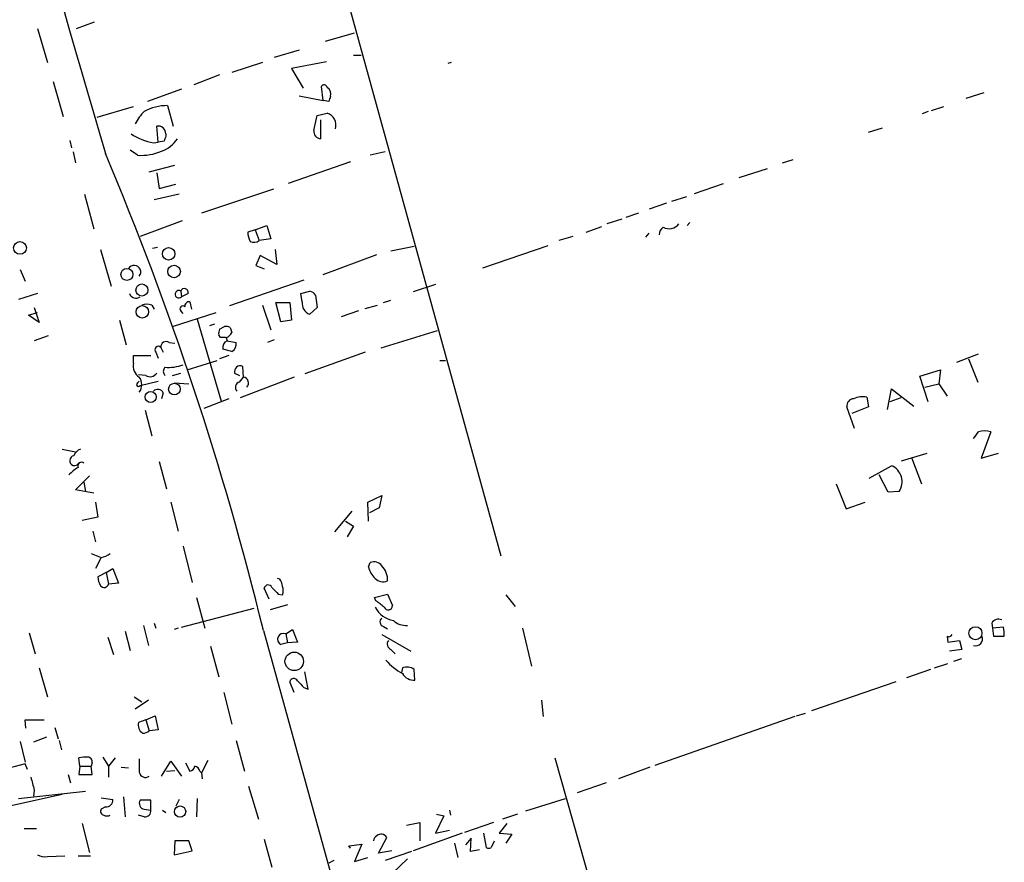
# Model space of a CAD drawing. Extents: x 5 to 748, y 1213 to 2152.
# Drawn here: x 157 to 257, y 1930 to 2016 of the extents above; entities that cross this region are included whole.
import ezdxf

# ---------------------------------------------------------------- set-up
doc = ezdxf.new("R2010")
doc.units = 0
doc.header["$MEASUREMENT"] = 0
doc.layers.add('MAIN', color=5, linetype='CONTINUOUS')

msp = doc.modelspace()

# ---------------------------------------------------------------- linework, layer by layer
at = {"layer": 'MAIN'}
for p, q in [((190.3307, 2017.313), (205.74, 1961.6023)), ((158.3267, 2015.535), (159.3427, 2012.0636)), ((162.306, 2015.535), (164.1687, 2016.2123)), ((187.7907, 2014.265), (190.754, 2015.1116)), ((185.0813, 2013.3336), (182.5413, 2012.5716)), ((190.6693, 2012.8256), (191.4313, 2012.8256)), ((181.356, 2012.0636), (178.2233, 2011.0476)), ((187.8753, 2012.1483), (184.3193, 2011.471)), ((184.3193, 2011.471), (185.5047, 2009.439)), ((200.66, 2012.0636), (200.3213, 2011.979)), ((176.9533, 2010.7936), (174.3287, 2009.7776)), ((159.9353, 2010.1163), (160.9513, 2006.5603)), ((187.5367, 2008.169), (187.3673, 2009.6083)), ((173.0587, 2009.3543), (169.5873, 2008.0843)), ((185.0813, 2008.677), (187.5367, 2008.169)), ((253.3227, 2008.423), (255.1853, 2009.0156)), ((164.4227, 2006.4756), (168.148, 2007.5763)), ((171.6193, 2007.661), (172.212, 2005.5443)), ((188.1293, 2008.0843), (187.5367, 2008.169)), ((249.7667, 2007.153), (251.0367, 2007.5763)), ((186.6053, 2005.121), (186.944, 2006.645)), ((186.944, 2006.645), (187.96, 2006.899)), ((249.428, 2007.0683), (248.8353, 2006.8143)), ((170.688, 2003.9356), (170.5187, 2005.5443)), ((187.2827, 2006.2216), (187.2827, 2004.2743)), ((171.45, 2004.7823), (171.45, 2004.5283)), ((243.332, 2004.9516), (244.7713, 2005.375)), ((161.6287, 2004.105), (161.798, 2003.343)), ((170.18, 2003.851), (170.688, 2003.9356)), ((171.2807, 2004.0203), (170.688, 2003.9356)), ((161.9673, 2002.9196), (162.2213, 2001.819)), ((168.5713, 2002.581), (167.8093, 2003.089)), ((193.8867, 2002.9196), (192.3627, 2002.581)), ((169.7567, 2000.8876), (172.3813, 2001.565)), ((190.3307, 2001.9036), (183.9807, 1999.7023)), ((234.5267, 2001.819), (235.6273, 2002.1576)), ((170.5187, 2000.803), (170.7727, 1999.1943)), ((230.124, 2000.295), (233.0027, 2001.2263)), ((170.7727, 1999.1943), (172.466, 1999.6176)), ((225.552, 1998.6863), (228.5153, 1999.7023)), ((163.1527, 1998.6016), (164.084, 1995.0456)), ((172.8047, 1998.6016), (170.2647, 1998.009)), ((182.4567, 1999.1096), (175.0907, 1996.6543)), ((222.6733, 1997.6703), (220.8953, 1997.0776)), ((224.7053, 1998.3476), (223.1813, 1997.8396)), ((219.7947, 1996.6543), (218.5247, 1996.231)), ((173.1433, 1995.8923), (168.8253, 1994.2836)), ((180.594, 1994.961), (181.7793, 1995.3843)), ((181.7793, 1995.3843), (182.2027, 1994.0296)), ((218.1013, 1996.0616), (216.5773, 1995.5536)), ((225.044, 1995.723), (224.79, 1995.3843)), ((180.594, 1994.961), (179.832, 1994.707)), ((180.594, 1994.961), (181.0173, 1993.8603)), ((214.4607, 1994.707), (216.0693, 1995.2996)), ((220.5567, 1994.199), (220.8953, 1994.6223)), ((182.2027, 1994.0296), (181.0173, 1993.8603)), ((203.8773, 1991.0663), (210.566, 1993.3523)), ((213.106, 1994.2836), (211.6667, 1993.8603)), ((164.7613, 1992.929), (165.862, 1989.2036)), ((170.0953, 1993.0983), (170.6033, 1993.183)), ((181.102, 1992.3363), (180.6787, 1991.3203)), ((182.7953, 1991.405), (181.102, 1992.3363)), ((182.626, 1992.929), (182.7953, 1991.405)), ((187.5367, 1990.389), (193.04, 1992.421)), ((196.85, 1993.2676), (194.4793, 1992.7596)), ((156.5487, 1990.897), (157.0567, 1989.7116)), ((180.6787, 1991.3203), (181.5253, 1990.9816)), ((185.5893, 1989.7963), (177.9693, 1987.1716)), ((199.0513, 1989.373), (196.7653, 1988.611)), ((158.3267, 1988.4416), (156.3793, 1987.849)), ((172.974, 1988.6956), (173.0587, 1988.103)), ((173.736, 1988.4416), (173.0587, 1988.103)), ((185.2507, 1988.4416), (186.182, 1988.6956)), ((185.42, 1987.595), (185.2507, 1988.4416)), ((173.9053, 1987.595), (174.0747, 1986.833)), ((183.2187, 1985.563), (182.7107, 1987.5103)), ((182.7107, 1987.5103), (184.15, 1987.5103)), ((184.15, 1987.5103), (184.3193, 1985.7323)), ((186.7747, 1988.2723), (186.944, 1987.0023)), ((193.7173, 1987.5103), (194.4793, 1987.7643)), ((157.3953, 1986.2403), (158.3267, 1986.4943)), ((157.988, 1987.0023), (158.496, 1985.4783)), ((170.0107, 1987.2563), (170.2647, 1986.833)), ((172.1273, 1985.055), (176.6147, 1986.4943)), ((173.228, 1986.4096), (172.974, 1986.6636)), ((181.356, 1987.2563), (182.2027, 1984.7163)), ((186.944, 1987.0023), (186.182, 1986.325)), ((191.1773, 1986.6636), (189.3993, 1986.071)), ((191.8547, 1986.9176), (193.1247, 1987.2563)), ((158.496, 1985.4783), (157.3953, 1986.2403)), ((166.7087, 1985.7323), (167.386, 1983.1923)), ((174.6673, 1985.817), (177.1227, 1977.435)), ((176.4453, 1985.309), (175.9373, 1985.1396)), ((184.3193, 1985.7323), (183.2187, 1985.563)), ((176.9533, 1984.801), (177.4613, 1985.055)), ((178.054, 1984.9703), (178.2233, 1984.4623)), ((199.2207, 1984.6316), (193.4633, 1982.8536)), ((159.4273, 1984.1236), (157.988, 1983.6156)), ((171.7887, 1983.4463), (172.3813, 1983.3616)), ((177.038, 1983.9543), (176.8687, 1984.2083)), ((177.6307, 1983.9543), (177.7153, 1983.6156)), ((177.7153, 1983.6156), (178.6467, 1983.4463)), ((182.5413, 1983.7003), (181.864, 1983.4463)), ((170.434, 1982.4303), (170.688, 1981.8376)), ((170.942, 1982.9383), (171.196, 1982.4303)), ((178.2233, 1982.515), (177.292, 1982.769)), ((191.8547, 1982.4303), (185.674, 1980.229)), ((252.3913, 1981.4143), (254.5927, 1982.261)), ((168.148, 1981.3296), (168.148, 1982.0916)), ((168.148, 1982.0916), (169.926, 1982.0916)), ((173.6513, 1980.6523), (176.6993, 1981.5836)), ((177.8847, 1982.0916), (176.9533, 1981.753)), ((199.4747, 1981.5836), (200.0673, 1981.5836)), ((253.5767, 1981.753), (254.508, 1979.3823)), ((172.1273, 1980.0596), (172.974, 1980.3136)), ((178.4773, 1980.3136), (178.9853, 1980.0596)), ((179.4087, 1979.8903), (179.324, 1980.991)), ((248.5813, 1979.975), (250.698, 1980.6523)), ((250.698, 1980.6523), (250.5287, 1979.213)), ((168.5713, 1979.2976), (168.7407, 1979.467)), ((169.418, 1980.0596), (168.656, 1980.1443)), ((168.8253, 1979.0436), (170.688, 1979.467)), ((172.2967, 1979.2976), (173.8207, 1979.213)), ((178.9853, 1979.3823), (179.4087, 1979.8903)), ((184.5733, 1979.8903), (179.07, 1977.7736)), ((249.428, 1977.3503), (248.5813, 1979.975)), ((171.196, 1978.2816), (171.0267, 1977.689)), ((245.2793, 1976.5883), (245.7027, 1978.705)), ((245.7027, 1978.705), (247.9887, 1976.927)), ((249.0893, 1978.8743), (250.5287, 1979.213)), ((250.5287, 1979.213), (251.3753, 1977.943)), ((177.8847, 1977.689), (175.3447, 1976.673)), ((243.1627, 1977.8583), (243.332, 1976.8423)), ((246.634, 1977.7736), (245.5333, 1977.3503)), ((169.3333, 1976.5036), (170.0107, 1973.879)), ((241.8927, 1974.641), (241.1307, 1976.8423)), ((243.332, 1976.8423), (241.6387, 1976.165)), ((255.8627, 1974.3023), (254.8467, 1971.593)), ((160.8667, 1972.5243), (162.2213, 1972.2703)), ((170.7727, 1971.2543), (171.5347, 1968.4603)), ((246.7187, 1971.339), (249.3433, 1972.101)), ((247.7347, 1971.6776), (248.7507, 1968.9683)), ((254.8467, 1971.593), (256.6247, 1972.101)), ((243.4167, 1969.561), (245.7027, 1970.831)), ((162.2213, 1968.3756), (163.6607, 1969.815)), ((245.364, 1968.1216), (244.4327, 1969.8996)), ((164.084, 1968.037), (162.2213, 1968.3756)), ((163.068, 1969.1376), (163.2373, 1968.2063)), ((240.03, 1968.9683), (241.046, 1966.4283)), ((246.4647, 1968.2063), (245.364, 1968.1216)), ((192.1087, 1967.1056), (193.548, 1967.783)), ((193.548, 1967.783), (193.294, 1966.513)), ((164.2533, 1967.1056), (164.5073, 1965.5816)), ((171.958, 1967.1056), (172.72, 1964.1423)), ((190.5, 1966.1743), (188.722, 1964.0576)), ((192.1933, 1965.1583), (192.1087, 1967.1056)), ((193.294, 1966.513), (192.278, 1966.005)), ((241.046, 1966.4283), (242.9933, 1967.1056)), ((164.5073, 1965.5816), (162.8987, 1965.243)), ((189.8227, 1965.1583), (190.6693, 1964.6503)), ((163.9993, 1964.1423), (164.2533, 1963.0416)), ((190.6693, 1964.6503), (189.992, 1963.5496)), ((173.228, 1962.6183), (174.1593, 1958.893)), ((163.83, 1961.8563), (164.846, 1961.433)), ((164.846, 1961.433), (164.2533, 1960.3323)), ((165.354, 1959.909), (166.0313, 1960.3323)), ((166.0313, 1960.3323), (166.624, 1958.8083)), ((192.1933, 1960.5016), (192.3627, 1960.925)), ((165.354, 1959.909), (164.5073, 1959.4856)), ((165.354, 1959.909), (165.608, 1958.7236)), ((183.134, 1959.2316), (182.88, 1959.3163)), ((166.624, 1958.8083), (165.608, 1958.7236)), ((182.0333, 1957.1996), (181.5253, 1958.3003)), ((174.5827, 1957.369), (175.4293, 1954.2363)), ((182.9647, 1957.7076), (183.388, 1957.623)), ((192.786, 1957.369), (194.1407, 1957.7076)), ((192.9553, 1957.0303), (192.786, 1957.369)), ((194.1407, 1957.7076), (194.6487, 1956.5223)), ((206.248, 1957.623), (207.1793, 1956.4376)), ((173.0587, 1954.321), (180.5093, 1956.2683)), ((183.896, 1956.607), (182.118, 1956.099)), ((169.164, 1954.4903), (169.672, 1952.4583)), ((170.2647, 1954.7443), (170.434, 1954.2363)), ((172.72, 1954.2363), (172.2967, 1954.067)), ((183.7267, 1953.6436), (184.404, 1954.067)), ((184.404, 1954.067), (184.912, 1952.797)), ((193.7173, 1954.4056), (194.1407, 1954.1516)), ((207.9413, 1954.2363), (208.8727, 1950.3416)), ((255.9473, 1954.7443), (256.032, 1954.2363)), ((257.1327, 1954.321), (256.032, 1954.2363)), ((256.032, 1954.2363), (256.1167, 1953.3896)), ((157.48, 1953.7283), (158.0727, 1951.6116)), ((165.5233, 1953.305), (166.116, 1951.527)), ((167.3013, 1953.8976), (167.8093, 1951.9503)), ((181.4407, 1953.9823), (226.6527, 1790.8296)), ((183.7267, 1953.6436), (183.896, 1952.7123)), ((193.548, 1953.559), (196.5113, 1951.8656)), ((251.3753, 1953.3896), (251.46, 1952.797)), ((256.1167, 1953.3896), (257.2173, 1953.3896)), ((176.022, 1952.3736), (176.8687, 1949.241)), ((183.896, 1952.7123), (183.2187, 1952.543)), ((184.912, 1952.797), (183.896, 1952.7123)), ((251.46, 1952.797), (252.6453, 1952.9663)), ((252.6453, 1952.9663), (252.8993, 1952.035)), ((194.4793, 1952.035), (194.9027, 1951.6116)), ((252.8993, 1952.035), (251.6293, 1951.8656)), ((252.0527, 1950.8496), (252.8993, 1951.1036)), ((158.496, 1950.1723), (159.3427, 1947.209)), ((195.6647, 1950.1723), (195.58, 1949.6643)), ((250.1053, 1950.1723), (251.46, 1950.5956)), ((186.0127, 1947.971), (185.674, 1949.749)), ((196.9347, 1948.9023), (196.85, 1950.003)), ((249.682, 1950.003), (247.2267, 1949.1563)), ((184.5733, 1947.6323), (184.15, 1948.733)), ((185.5893, 1948.1403), (186.0127, 1947.971)), ((246.126, 1948.733), (237.49, 1945.7696)), ((168.2327, 1947.209), (168.9947, 1946.701)), ((177.3767, 1947.6323), (178.2233, 1944.415)), ((169.672, 1946.8703), (168.3173, 1945.939)), ((209.8887, 1946.8703), (210.058, 1945.177)), ((169.418, 1944.8383), (170.3493, 1945.2616)), ((170.3493, 1945.2616), (170.688, 1943.8223)), ((235.7967, 1945.177), (221.488, 1940.1816)), ((235.966, 1945.2616), (236.8973, 1945.5156)), ((157.1413, 1943.9916), (157.0567, 1944.8383)), ((157.0567, 1944.8383), (159.004, 1944.8383)), ((160.1047, 1944.0763), (160.4433, 1942.891)), ((169.418, 1944.8383), (168.656, 1944.5843)), ((169.418, 1944.8383), (169.7567, 1943.7376)), ((159.258, 1943.0603), (157.9033, 1942.5523)), ((170.688, 1943.8223), (169.7567, 1943.7376)), ((156.5487, 1942.637), (157.0567, 1940.5203)), ((160.528, 1942.7216), (160.782, 1941.7903)), ((178.6467, 1942.7216), (179.4933, 1939.589)), ((165.0153, 1941.0283), (165.608, 1940.097)), ((157.0567, 1940.351), (155.5327, 1939.9276)), ((157.3107, 1939.7583), (157.0567, 1940.351)), ((162.6447, 1940.097), (162.56, 1940.9436)), ((162.6447, 1940.097), (162.56, 1939.2503)), ((162.6447, 1940.097), (163.83, 1940.097)), ((163.9147, 1940.4356), (163.83, 1940.097)), ((163.9147, 1939.2503), (163.83, 1940.097)), ((166.2853, 1940.9436), (165.608, 1940.097)), ((165.608, 1940.097), (165.608, 1938.9963)), ((166.878, 1940.0123), (167.64, 1939.9276)), ((171.0267, 1939.081), (171.958, 1940.605)), ((171.958, 1940.605), (173.0587, 1939.081)), ((173.482, 1940.4356), (173.9053, 1939.589)), ((175.768, 1940.6896), (175.0907, 1939.4196)), ((211.2433, 1940.9436), (230.886, 1872.1096)), ((220.98, 1940.0123), (217.7627, 1938.827)), ((161.4593, 1939.2503), (161.7133, 1938.4036)), ((162.56, 1939.2503), (163.9147, 1939.2503)), ((171.5347, 1939.589), (172.3813, 1939.6736)), ((174.9213, 1939.589), (175.0907, 1939.4196)), ((175.0907, 1939.4196), (175.1753, 1938.827)), ((179.9167, 1938.065), (180.9327, 1934.6783)), ((216.4927, 1938.4036), (213.5293, 1937.3876)), ((160.8667, 1937.2183), (136.9907, 1931.969)), ((156.3793, 1936.795), (163.2373, 1937.557)), ((157.988, 1937.6416), (157.9033, 1937.049)), ((167.132, 1936.9643), (167.3013, 1934.9323)), ((164.846, 1936.8796), (166.0313, 1936.7103)), ((165.2693, 1935.9483), (164.846, 1935.6943)), ((169.926, 1936.6256), (168.8253, 1936.6256)), ((169.926, 1935.6096), (169.926, 1936.6256)), ((172.8047, 1936.7103), (172.466, 1936.033)), ((174.6673, 1936.795), (174.5827, 1934.9323)), ((208.28, 1935.525), (212.344, 1936.795)), ((169.2487, 1934.9323), (168.656, 1935.1016)), ((169.2487, 1935.6943), (169.926, 1935.6096)), ((171.1113, 1935.6096), (171.45, 1935.3556)), ((199.898, 1935.017), (199.0513, 1933.239)), ((199.136, 1935.1863), (199.898, 1935.017)), ((200.4907, 1935.6096), (200.5753, 1935.1016)), ((207.4333, 1935.1863), (205.9093, 1934.6783)), ((162.8987, 1934.255), (163.6607, 1931.2916)), ((196.088, 1934.0856), (197.4427, 1934.3396)), ((197.4427, 1934.3396), (197.4427, 1932.477)), ((204.978, 1934.3396), (202.0147, 1933.3236)), ((206.3327, 1934.255), (205.5707, 1933.239)), ((156.972, 1933.747), (158.242, 1933.747)), ((201.7607, 1933.239), (196.7653, 1931.461)), ((199.0513, 1933.239), (200.4907, 1933.5776)), ((203.962, 1933.239), (204.216, 1931.7996)), ((205.5707, 1933.239), (206.8407, 1933.1543)), ((206.8407, 1933.1543), (206.248, 1932.223)), ((172.3813, 1932.477), (172.2967, 1931.0376)), ((173.8207, 1932.477), (172.3813, 1932.477)), ((174.1593, 1931.461), (173.8207, 1932.477)), ((181.5253, 1932.6463), (182.2873, 1929.7676)), ((190.1613, 1931.969), (191.516, 1932.1383)), ((190.3307, 1931.715), (190.1613, 1931.969)), ((191.516, 1932.1383), (190.754, 1930.3603)), ((193.2093, 1931.207), (194.056, 1932.8156)), ((200.9987, 1932.223), (201.3373, 1930.7836)), ((202.692, 1932.731), (202.0993, 1932.0536)), ((202.6073, 1931.3763), (202.692, 1932.731)), ((204.8087, 1931.8843), (205.0627, 1932.477)), ((159.3427, 1930.8683), (161.1207, 1930.953)), ((162.4753, 1930.953), (163.7453, 1930.953)), ((172.2967, 1931.0376), (174.1593, 1931.461)), ((194.564, 1931.461), (193.2093, 1931.207)), ((196.596, 1931.3763), (193.8867, 1930.445)), ((203.5387, 1931.5456), (202.6073, 1931.3763)), ((188.6373, 1930.445), (188.1293, 1930.191)), ((190.754, 1930.3603), (192.1087, 1930.7836)), ((196.1727, 1930.6143), (194.6487, 1929.175))]:
    msp.add_line(p, q, dxfattribs=at)
for centre, radius in [((156.5326, 1993.1074), 0.6557), ((171.7432, 1992.5072), 0.6384), ((172.2975, 1990.6952), 0.6452), ((167.4711, 1990.3917), 0.6119), ((169.0109, 1988.7999), 0.6185), ((169.0476, 1986.5766), 0.6389), ((172.3316, 1978.6662), 0.598), ((169.9054, 1977.8651), 0.564), ((254.2815, 1953.7063), 0.665), ((184.5879, 1950.827), 0.9443), ((172.913, 1935.4601), 0.584)]:
    msp.add_circle(centre, radius, dxfattribs=at)
for centre, radius, start, end in [((16940.7541, 6883.4717), 17471.0713, 195.99283852, 196.22202128), ((187.6495, 2009.4672), 0.3155, 10.295103, 153.434949), ((187.5306, 2008.8402), 0.8071, 342.112804, 57.857665), ((315.2139, 1965.9883), 133.8752, 161.443679, 161.672862), ((171.5624, 2002.8516), 4.8098, 89.322165, 118.753542), ((172.9851, 2003.3516), 5.2702, 135.151444, 152.33802), ((187.5894, 2005.6768), 1.2772, 342.385047, 73.131453), ((170.6948, 2004.8094), 0.7557, 357.94485, 103.475385), ((171.4639, 2010.2738), 6.5499, 236.973015, 258.695729), ((298.3577, 1961.9518), 133.8593, 161.453816, 161.683013), ((187.3322, 2005.0082), 0.7356, 171.179222, 266.141365), ((170.0635, 2005.878), 3.0308, 288.53, 328.05353), ((-130.1989, 1877.7082), 320.8379, 13.75284, 22.938074), ((168.9195, 2007.8941), 5.3245, 266.250419, 293.31304), ((222.9273, 1996.3898), 1.3159, 243.232422, 320.544544), ((182.0899, 1994.8224), 2.2608, 182.925809, 207.581728), ((222.9539, 1994.3723), 1.0457, 126.307741, 175.57398), ((180.4782, 1994.6254), 0.9359, 245.225715, 305.169052), ((168.2263, 1990.6525), 0.6723, 319.917276, 150.693774), ((168.4026, 1988.6871), 0.721, 199.907743, 305.892412), ((172.7846, 1988.3662), 0.38, 60.101752, 316.162178), ((173.349, 1988.5505), 0.4021, 344.283645, 158.846885), ((185.844, 1987.5957), 1.1507, 36.016391, 72.917772), ((169.5027, 1985.7752), 1.5658, 71.068631, 108.931369), ((173.8349, 1987.1574), 0.4432, 80.860707, 189.139293), ((186.5417, 1987.4044), 1.1378, 170.356373, 251.569829), ((173.1857, 1986.8753), 0.2994, 45.013536, 225), ((177.7999, 1984.3778), 0.9465, 153.440363, 190.316217), ((177.6305, 1984.1228), 0.9474, 63.448472, 100.287538), ((177.3906, 1984.8341), 0.9119, 285.264486, 335.93927), ((171.4924, 1982.9805), 0.552, 57.539156, 184.384376), ((177.292, 1856.9544), 127.0002, 89.885409, 90.114591), ((178.0117, 1982.9383), 0.7393, 113.635147, 193.237414), ((177.783, 1983.2771), 0.8801, 300.01699, 11.083953), ((170.688, 1982.6843), 0.3592, 45, 225), ((169.4763, 1981.0349), 1.3606, 167.490833, 237.272364), ((169.8448, 1980.722), 0.788, 237.205358, 328.783105), ((171.81, 1980.4829), 0.614, 136.405547, 223.587694), ((171.7406, 1985.1112), 4.2216, 264.899694, 290.62991), ((179.0701, 1980.4405), 0.6062, 65.240042, 192.082875), ((168.656, 1979.1283), 0.1893, 116.578587, 333.421413), ((167.7386, 1979.1283), 1.2589, 322.750527, 37.249473), ((179.1245, 1978.8441), 0.556, 104.501199, 224.992713), ((179.3241, 1979.2977), 0.5986, 314.986465, 81.875312), ((170.6278, 1978.0053), 0.6318, 25.932378, 135.134662), ((241.8574, 1976.9552), 0.7354, 93.851386, 188.830866), ((242.7817, 1975.4025), 2.4852, 81.18127, 113.066602), ((84.9737, 2100.9936), 211.7104, 323.014196, 323.243324), ((255.2277, 1972.0579), 2.3325, 74.202392, 105.797608), ((163.0257, 1971.5506), 1.0178, 106.930557, 163.069443), ((162.1282, 1971.3475), 0.5053, 98.673744, 328.703731), ((162.814, 1970.814), 0.3714, 46.854644, 204.225635), ((164.612, 1967.1001), 4.1533, 120.961391, 137.620058), ((244.9957, 1969.2028), 1.7751, 325.84889, 66.528461), ((164.3599, 1963.7386), 2.3563, 281.905565, 306.980293), ((194.2291, 1960.8788), 2.0704, 190.496919, 228.997087), ((192.7436, 1960.0146), 0.9869, 35.40202, 112.703826), ((192.2073, 1959.1876), 1.9375, 356.291954, 46.212915), ((166.7642, 1959.6008), 2.2598, 182.922039, 207.586725), ((181.8634, 1958.3847), 1.527, 3.187323, 33.684864), ((193.675, 1960.0357), 1.0791, 221.810798, 295.567671), ((165.1367, 1958.8789), 0.4963, 220.84924, 341.762219), ((181.9169, 1958.2474), 0.3952, 20.379542, 172.306667), ((351.9759, 2127.3962), 239.4974, 224.885409, 225.114592), ((182.3726, 1958.0463), 1.1001, 337.369719, 22.630281), ((195.1567, 1957.5383), 2.575, 207.406917, 260.536215), ((24.0317, 1744.9892), 271.1026, 51.228092, 51.457245), ((194.2072, 1956.5284), 0.4415, 203.406467, 359.208421), ((193.8443, 1954.8713), 0.4827, 127.87186, 254.745922), ((256.6671, 1954.2785), 0.8573, 69.787353, 147.092117), ((196.0841, 1956.5324), 2.044, 228.635557, 272.484317), ((254.8459, 1953.6437), 2.385, 353.883985, 16.498134), ((183.4727, 1953.0933), 0.5941, 65.229575, 245.220818), ((251.5446, 1953.7283), 0.3787, 243.441716, 333.441716), ((254.3217, 1953.0933), 0.6778, 249.533, 25.922367), ((194.7016, 1952.5959), 0.6034, 142.129181, 248.380224), ((198.8818, 1955.3368), 6.5951, 221.877758, 240.803718), ((196.088, 1948.9018), 1.3391, 55.317835, 108.426831), ((184.5416, 1948.6801), 0.3952, 20.365948, 172.306667), ((196.8319, 1950.2389), 1.3405, 209.460197, 274.39805), ((354.5755, 2117.8038), 239.462, 224.885409, 225.114592), ((169.6382, 1944.3303), 1.0145, 165.500776, 236.571512), ((169.1095, 1944.4333), 0.9502, 268.178636, 312.931612), ((163.2372, 1938.6596), 2.3823, 83.877066, 106.514952), ((163.4725, 1940.5673), 0.4614, 343.41494, 87.66472), ((507.3904, 1940.1816), 338.6504, 179.885392, 180.114592), ((173.8208, 1940.1815), 0.5985, 278.116564, 351.883436), ((174.3285, 1939.5042), 0.5988, 8.140927, 81.859073), ((496.511, 2022.9983), 349.1183, 193.922655, 194.151826), ((169.3757, 1939.5974), 0.6418, 188.340947, 306.419912), ((165.354, 1936.6256), 0.6826, 262.87186, 7.12814), ((169.3631, 1936.3082), 0.6245, 149.451651, 259.444034), ((165.1706, 1935.4826), 0.3875, 146.88812, 259.502061), ((165.4387, 1935.7371), 0.7201, 241.943894, 298.049084), ((169.3334, 1935.5249), 0.5986, 261.865837, 8.134163), ((193.3791, 1932.392), 0.6831, 119.762567, 172.852096), ((193.4803, 1932.494), 0.6594, 29.188786, 131.883892), ((159.0886, 1932.4765), 1.6282, 242.098704, 278.978664), ((204.4738, 1932.1115), 0.4047, 230.42467, 325.846582)]:
    msp.add_arc(centre, radius, start, end, dxfattribs=at)

doc.saveas('drawing.dxf')
